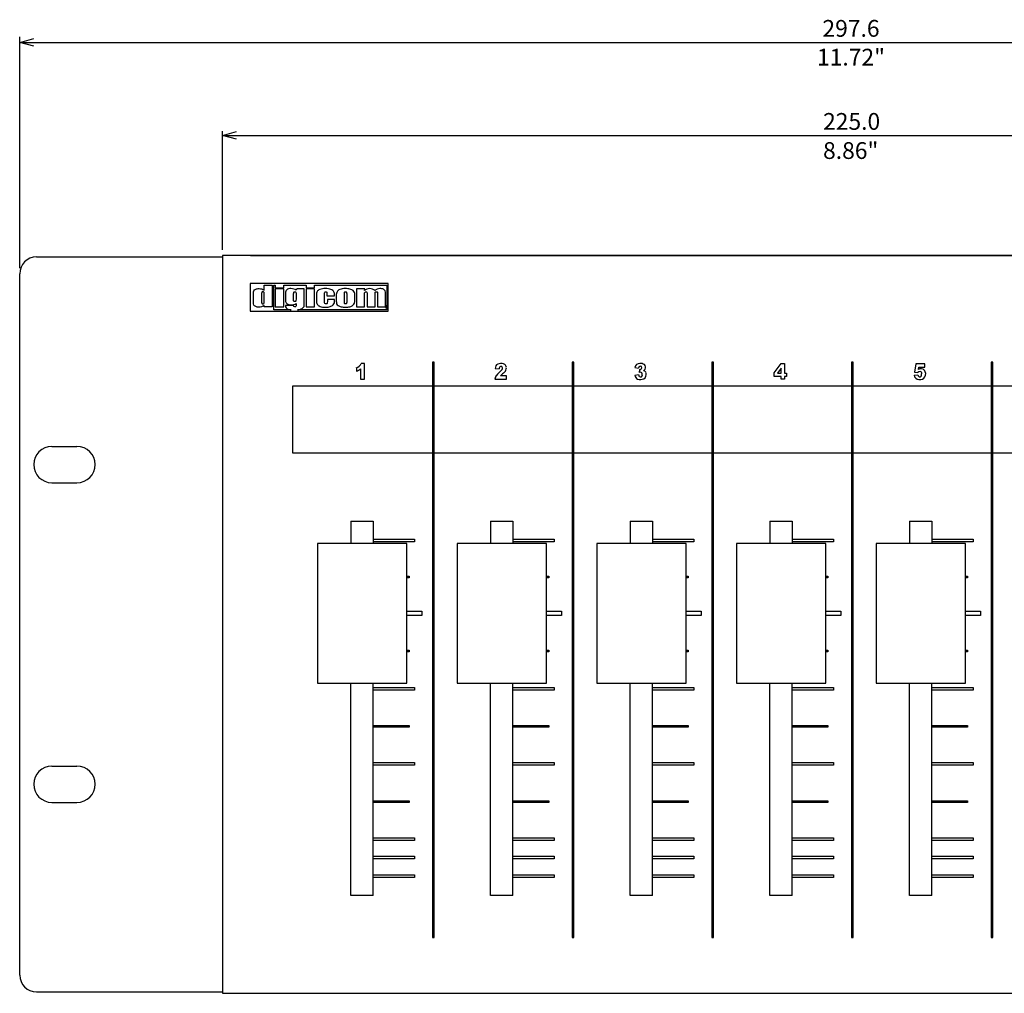
# Model space of a CAD drawing. Units: millimetres. Extents: x -389 to 2136, y -52 to 434.
# Drawn here: x 248 to 424, y 12 to 187 of the extents above; entities that cross this region are included whole.
import ezdxf

# ---------------------------------------------------------------- set-up
doc = ezdxf.new("R2010")
doc.units = ezdxf.units.MM
doc.header["$LTSCALE"] = 0.5
for name, color, linetype in [('ext_line', 7, 'Continuous'), ('inch', 7, 'Continuous'), ('main', 7, 'Continuous'), ('mm', 7, 'Continuous')]:
    doc.layers.add(name, color=color, linetype=linetype)

# ---------------------------------------------------------------- blocks, each defined once
blk = doc.blocks.new('_OPEN30')
at = {"color": 0, "linetype": 'ByBlock', "lineweight": -2}
for p, q in [((-1, 0.267949), (0, 0)), ((0, 0), (-1, -0.267949)), ((0, 0), (-1, 0))]:
    blk.add_line(p, q, dxfattribs=at)

msp = doc.modelspace()

# ---------------------------------------------------------------- linework, layer by layer
at = {"layer": 'ext_line'}
for p, q in [((247.82, 142.11), (247.82, 183.51)), ((250.32, 182.51), (542.92, 182.51)), ((284.12, 145.36), (284.12, 166.6)), ((284.12, 165.86), (286.62, 166.53)), ((286.62, 165.19), (284.12, 165.86)), ((284.12, 165.86), (286.62, 165.86)), ((286.62, 165.86), (506.62, 165.86))]:
    msp.add_line(p, q, dxfattribs=at)
at = {"layer": 'main'}
for p, q in [((250.82, 144.11), (284.12, 144.11)), ((509.12, 144.36), (284.12, 144.36)), ((284.12, 144.36), (284.12, 12.36)), ((289.12, 144.36), (509.12, 144.36)), ((331.62, 144.36), (461.62, 144.36)), ((247.82, 15.61), (247.82, 141.11)), ((313.8, 139.34), (289.1, 139.34)), ((289.1, 139.34), (289.1, 134.4)), ((313.8, 134.4), (313.8, 139.34)), ((293.57, 138.39), (293.57, 135.17)), ((295.07, 138.39), (293.57, 138.39)), ((295.07, 135.17), (295.07, 138.39)), ((299.1, 138.39), (299.1, 135.17)), ((300.6, 138.39), (299.1, 138.39)), ((300.6, 135.17), (300.6, 138.39)), ((289.1, 134.4), (313.8, 134.4)), ((293.57, 135.17), (295.07, 135.17)), ((299.1, 135.17), (300.6, 135.17)), ((321.99, 125.31), (321.69, 125.31)), ((321.69, 125.31), (321.69, 120.99)), ((321.99, 120.99), (321.99, 125.31)), ((346.99, 125.31), (346.69, 125.31)), ((346.69, 125.31), (346.69, 120.99)), ((346.99, 120.99), (346.99, 125.31)), ((371.98, 125.31), (371.68, 125.31)), ((371.68, 125.31), (371.68, 120.99)), ((371.98, 120.99), (371.98, 125.31)), ((396.98, 125.31), (396.68, 125.31)), ((396.68, 125.31), (396.68, 120.99)), ((396.98, 120.99), (396.98, 125.31)), ((421.98, 125.31), (421.68, 125.31)), ((421.68, 125.31), (421.68, 120.99)), ((421.98, 120.99), (421.98, 125.31)), ((308.08, 124.3), (308.08, 123.67)), ((308.8, 124.07), (308.8, 122.22)), ((309.51, 125.05), (308.93, 125.05)), ((309.51, 122.22), (309.51, 125.05)), ((332.93, 124.16), (333.63, 124.1)), ((357.95, 124.33), (358.6, 124.2)), ((358.76, 123.97), (358.72, 123.42)), ((382.86, 123.38), (384.13, 125.05)), ((382.86, 122.74), (382.86, 123.38)), ((384.13, 124.22), (383.46, 123.34)), ((384.13, 125.05), (384.73, 125.05)), ((384.13, 123.34), (384.13, 124.22)), ((384.73, 125.05), (384.73, 123.34)), ((408.21, 125), (407.99, 123.5)), ((407.99, 123.5), (408.59, 123.41)), ((409.86, 125), (408.21, 125)), ((408.69, 123.96), (408.74, 124.38)), ((408.74, 124.38), (409.86, 124.38)), ((409.86, 124.38), (409.86, 125)), ((308.8, 122.22), (309.51, 122.22)), ((332.88, 122.22), (334.96, 122.22)), ((334.96, 122.85), (333.88, 122.85)), ((334.96, 122.22), (334.96, 122.85)), ((357.91, 122.95), (358.6, 123.06)), ((384.13, 122.74), (382.86, 122.74)), ((383.46, 123.34), (384.13, 123.34)), ((384.13, 122.22), (384.13, 122.74)), ((384.73, 122.22), (384.13, 122.22)), ((384.73, 123.34), (385.05, 123.34)), ((385.05, 122.74), (384.73, 122.74)), ((384.73, 122.74), (384.73, 122.22)), ((385.05, 123.34), (385.05, 122.74)), ((407.9, 122.94), (408.61, 123.02)), ((496.69, 120.99), (296.65, 120.99)), ((296.65, 120.99), (296.65, 109.07)), ((321.69, 120.99), (321.69, 109.07)), ((321.99, 120.99), (321.69, 120.99)), ((321.69, 120.99), (321.99, 120.99)), ((321.99, 109.07), (321.99, 120.99)), ((346.69, 120.99), (346.69, 109.07)), ((346.99, 120.99), (346.69, 120.99)), ((346.69, 120.99), (346.99, 120.99)), ((346.99, 109.07), (346.99, 120.99)), ((371.68, 120.99), (371.68, 109.07)), ((371.98, 120.99), (371.68, 120.99)), ((371.68, 120.99), (371.98, 120.99)), ((371.98, 109.07), (371.98, 120.99)), ((396.68, 120.99), (396.68, 109.07)), ((396.98, 120.99), (396.68, 120.99)), ((396.68, 120.99), (396.98, 120.99)), ((396.98, 109.07), (396.98, 120.99)), ((421.68, 120.99), (421.68, 109.07)), ((421.98, 120.99), (421.68, 120.99)), ((421.68, 120.99), (421.98, 120.99)), ((421.98, 109.07), (421.98, 120.99)), ((253.57, 110.21), (258.07, 110.21)), ((296.65, 109.07), (496.69, 109.07)), ((321.69, 109.07), (321.99, 109.07)), ((321.99, 109.07), (321.69, 109.07)), ((321.69, 109.07), (321.69, 22.32)), ((321.99, 22.32), (321.99, 109.07)), ((346.69, 109.07), (346.99, 109.07)), ((346.99, 109.07), (346.69, 109.07)), ((346.69, 109.07), (346.69, 22.32)), ((346.99, 22.32), (346.99, 109.07)), ((371.68, 109.07), (371.98, 109.07)), ((371.98, 109.07), (371.68, 109.07)), ((371.68, 109.07), (371.68, 22.32)), ((371.98, 22.32), (371.98, 109.07)), ((396.68, 109.07), (396.98, 109.07)), ((396.98, 109.07), (396.68, 109.07)), ((396.68, 109.07), (396.68, 22.32)), ((396.98, 22.32), (396.98, 109.07)), ((421.68, 109.07), (421.98, 109.07)), ((421.98, 109.07), (421.68, 109.07)), ((421.68, 109.07), (421.68, 22.32)), ((421.98, 22.32), (421.98, 109.07)), ((253.57, 103.71), (258.07, 103.71)), ((307.12, 96.86), (311.1, 96.86)), ((307.12, 96.86), (307.12, 92.83)), ((311.1, 96.86), (311.1, 92.83)), ((332.12, 96.86), (332.12, 92.83)), ((332.12, 96.86), (336.1, 96.86)), ((336.1, 96.86), (336.1, 92.83)), ((357.12, 96.86), (357.12, 92.83)), ((357.12, 96.86), (361.1, 96.86)), ((361.1, 96.86), (361.1, 92.83)), ((382.11, 96.86), (382.11, 92.83)), ((382.11, 96.86), (386.1, 96.86)), ((386.1, 96.86), (386.1, 92.83)), ((407.11, 96.86), (407.11, 92.83)), ((407.11, 96.86), (411.09, 96.86)), ((411.09, 96.86), (411.09, 92.83)), ((311.1, 93.6), (318.51, 93.6)), ((318.51, 93.6), (318.51, 93.12)), ((336.1, 93.6), (343.51, 93.6)), ((343.51, 93.6), (343.51, 93.12)), ((361.1, 93.6), (368.5, 93.6)), ((368.5, 93.6), (368.5, 93.12)), ((386.1, 93.6), (393.5, 93.6)), ((393.5, 93.6), (393.5, 93.12)), ((411.09, 93.6), (418.5, 93.6)), ((418.5, 93.6), (418.5, 93.12)), ((301.12, 92.83), (301.12, 67.83)), ((317.12, 92.83), (301.12, 92.83)), ((318.51, 93.12), (311.1, 93.12)), ((317.12, 67.83), (317.12, 92.83)), ((342.12, 92.83), (326.12, 92.83)), ((326.12, 92.83), (326.12, 67.83)), ((343.51, 93.12), (336.1, 93.12)), ((342.12, 67.83), (342.12, 92.83)), ((367.12, 92.83), (351.12, 92.83)), ((351.12, 92.83), (351.12, 67.83)), ((368.5, 93.12), (361.1, 93.12)), ((367.12, 67.83), (367.12, 92.83)), ((392.11, 92.83), (376.11, 92.83)), ((376.11, 92.83), (376.11, 67.83)), ((393.5, 93.12), (386.1, 93.12)), ((392.11, 67.83), (392.11, 92.83)), ((417.11, 92.83), (401.11, 92.83)), ((401.11, 92.83), (401.11, 67.83)), ((418.5, 93.12), (411.09, 93.12)), ((417.11, 67.83), (417.11, 92.83)), ((317.12, 86.99), (317.51, 86.99)), ((317.51, 86.69), (317.12, 86.69)), ((317.51, 86.99), (317.51, 86.69)), ((342.12, 86.99), (342.51, 86.99)), ((342.51, 86.69), (342.12, 86.69)), ((342.51, 86.99), (342.51, 86.69)), ((367.12, 86.99), (367.5, 86.99)), ((367.5, 86.69), (367.12, 86.69)), ((367.5, 86.99), (367.5, 86.69)), ((392.11, 86.99), (392.5, 86.99)), ((392.5, 86.69), (392.11, 86.69)), ((392.5, 86.99), (392.5, 86.69)), ((417.11, 86.99), (417.5, 86.99)), ((417.5, 86.69), (417.11, 86.69)), ((417.5, 86.99), (417.5, 86.69)), ((317.12, 80.73), (319.79, 80.73)), ((319.79, 79.93), (317.12, 79.93)), ((319.79, 80.73), (319.79, 79.93)), ((342.12, 80.73), (344.79, 80.73)), ((344.79, 79.93), (342.12, 79.93)), ((344.79, 80.73), (344.79, 79.93)), ((367.12, 80.73), (369.79, 80.73)), ((369.79, 79.93), (367.12, 79.93)), ((369.79, 80.73), (369.79, 79.93)), ((392.11, 80.73), (394.79, 80.73)), ((394.79, 79.93), (392.11, 79.93)), ((394.79, 80.73), (394.79, 79.93)), ((417.11, 80.73), (419.79, 80.73)), ((419.79, 79.93), (417.11, 79.93)), ((419.79, 80.73), (419.79, 79.93)), ((284.12, 78.36), (284.12, 78.36)), ((284.12, 78.36), (284.12, 78.36)), ((317.12, 73.74), (317.51, 73.74)), ((317.51, 73.44), (317.12, 73.44)), ((317.51, 73.74), (317.51, 73.44)), ((342.12, 73.74), (342.51, 73.74)), ((342.51, 73.44), (342.12, 73.44)), ((342.51, 73.74), (342.51, 73.44)), ((367.12, 73.74), (367.5, 73.74)), ((367.5, 73.44), (367.12, 73.44)), ((367.5, 73.74), (367.5, 73.44)), ((392.11, 73.74), (392.5, 73.74)), ((392.5, 73.44), (392.11, 73.44)), ((392.5, 73.74), (392.5, 73.44)), ((417.11, 73.74), (417.5, 73.74)), ((417.5, 73.44), (417.11, 73.44)), ((417.5, 73.74), (417.5, 73.44)), ((301.12, 67.83), (317.12, 67.83)), ((307.12, 29.85), (307.12, 67.83)), ((311.1, 29.85), (311.1, 67.83)), ((311.1, 67.1), (318.51, 67.1)), ((318.51, 67.1), (318.51, 66.62)), ((326.12, 67.83), (342.12, 67.83)), ((332.12, 29.85), (332.12, 67.83)), ((336.1, 29.85), (336.1, 67.83)), ((336.1, 67.1), (343.51, 67.1)), ((343.51, 67.1), (343.51, 66.62)), ((351.12, 67.83), (367.12, 67.83)), ((357.12, 29.85), (357.12, 67.83)), ((361.1, 29.85), (361.1, 67.83)), ((361.1, 67.1), (368.5, 67.1)), ((368.5, 67.1), (368.5, 66.62)), ((376.11, 67.83), (392.11, 67.83)), ((382.11, 29.85), (382.11, 67.83)), ((386.1, 29.85), (386.1, 67.83)), ((386.1, 67.1), (393.5, 67.1)), ((393.5, 67.1), (393.5, 66.62)), ((401.11, 67.83), (417.11, 67.83)), ((407.11, 29.85), (407.11, 67.83)), ((411.09, 29.85), (411.09, 67.83)), ((411.09, 67.1), (418.5, 67.1)), ((418.5, 67.1), (418.5, 66.62)), ((318.51, 66.62), (311.1, 66.62)), ((343.51, 66.62), (336.1, 66.62)), ((368.5, 66.62), (361.1, 66.62)), ((393.5, 66.62), (386.1, 66.62)), ((418.5, 66.62), (411.09, 66.62)), ((311.1, 60.27), (317.51, 60.27)), ((317.51, 59.98), (311.1, 59.98)), ((317.51, 60.27), (317.51, 59.98)), ((336.1, 60.27), (342.51, 60.27)), ((342.51, 59.98), (336.1, 59.98)), ((342.51, 60.27), (342.51, 59.98)), ((361.1, 60.27), (367.5, 60.27)), ((367.5, 59.98), (361.1, 59.98)), ((367.5, 60.27), (367.5, 59.98)), ((386.1, 60.27), (392.5, 60.27)), ((392.5, 59.98), (386.1, 59.98)), ((392.5, 60.27), (392.5, 59.98)), ((411.09, 60.27), (417.5, 60.27)), ((417.5, 59.98), (411.09, 59.98)), ((417.5, 60.27), (417.5, 59.98)), ((253.57, 53.01), (258.07, 53.01)), ((311.1, 53.63), (318.51, 53.63)), ((318.51, 53.15), (311.1, 53.15)), ((318.51, 53.63), (318.51, 53.15)), ((336.1, 53.63), (343.51, 53.63)), ((343.51, 53.15), (336.1, 53.15)), ((343.51, 53.63), (343.51, 53.15)), ((361.1, 53.63), (368.5, 53.63)), ((368.5, 53.15), (361.1, 53.15)), ((368.5, 53.63), (368.5, 53.15)), ((386.1, 53.63), (393.5, 53.63)), ((393.5, 53.15), (386.1, 53.15)), ((393.5, 53.63), (393.5, 53.15)), ((411.09, 53.63), (418.5, 53.63)), ((418.5, 53.15), (411.09, 53.15)), ((418.5, 53.63), (418.5, 53.15)), ((253.57, 46.51), (258.07, 46.51)), ((311.1, 46.81), (317.51, 46.81)), ((317.51, 46.51), (311.1, 46.51)), ((317.51, 46.81), (317.51, 46.51)), ((336.1, 46.81), (342.51, 46.81)), ((342.51, 46.51), (336.1, 46.51)), ((342.51, 46.81), (342.51, 46.51)), ((361.1, 46.81), (367.5, 46.81)), ((367.5, 46.51), (361.1, 46.51)), ((367.5, 46.81), (367.5, 46.51)), ((386.1, 46.81), (392.5, 46.81)), ((392.5, 46.51), (386.1, 46.51)), ((392.5, 46.81), (392.5, 46.51)), ((411.09, 46.81), (417.5, 46.81)), ((417.5, 46.51), (411.09, 46.51)), ((417.5, 46.81), (417.5, 46.51)), ((311.1, 40.16), (318.51, 40.16)), ((318.51, 39.69), (311.1, 39.69)), ((318.51, 40.16), (318.51, 39.69)), ((336.1, 40.16), (343.51, 40.16)), ((343.51, 39.69), (336.1, 39.69)), ((343.51, 40.16), (343.51, 39.69)), ((361.1, 40.16), (368.5, 40.16)), ((368.5, 39.69), (361.1, 39.69)), ((368.5, 40.16), (368.5, 39.69)), ((386.1, 40.16), (393.5, 40.16)), ((393.5, 39.69), (386.1, 39.69)), ((393.5, 40.16), (393.5, 39.69)), ((411.09, 40.16), (418.5, 40.16)), ((418.5, 39.69), (411.09, 39.69)), ((418.5, 40.16), (418.5, 39.69)), ((311.1, 36.87), (318.51, 36.87)), ((318.51, 36.39), (311.1, 36.39)), ((318.51, 36.87), (318.51, 36.39)), ((336.1, 36.87), (343.51, 36.87)), ((343.51, 36.39), (336.1, 36.39)), ((343.51, 36.87), (343.51, 36.39)), ((361.1, 36.87), (368.5, 36.87)), ((368.5, 36.39), (361.1, 36.39)), ((368.5, 36.87), (368.5, 36.39)), ((386.1, 36.87), (393.5, 36.87)), ((393.5, 36.39), (386.1, 36.39)), ((393.5, 36.87), (393.5, 36.39)), ((411.09, 36.87), (418.5, 36.87)), ((418.5, 36.39), (411.09, 36.39)), ((418.5, 36.87), (418.5, 36.39)), ((311.1, 33.58), (318.51, 33.58)), ((318.51, 33.58), (318.51, 33.1)), ((336.1, 33.58), (343.51, 33.58)), ((343.51, 33.58), (343.51, 33.1)), ((361.1, 33.58), (368.5, 33.58)), ((368.5, 33.58), (368.5, 33.1)), ((386.1, 33.58), (393.5, 33.58)), ((393.5, 33.58), (393.5, 33.1)), ((411.09, 33.58), (418.5, 33.58)), ((418.5, 33.58), (418.5, 33.1)), ((318.51, 33.1), (311.1, 33.1)), ((343.51, 33.1), (336.1, 33.1)), ((368.5, 33.1), (361.1, 33.1)), ((393.5, 33.1), (386.1, 33.1)), ((418.5, 33.1), (411.09, 33.1)), ((311.1, 29.85), (307.12, 29.85)), ((336.1, 29.85), (332.12, 29.85)), ((361.1, 29.85), (357.12, 29.85)), ((386.1, 29.85), (382.11, 29.85)), ((411.09, 29.85), (407.11, 29.85)), ((321.69, 22.32), (321.99, 22.32)), ((346.69, 22.32), (346.99, 22.32)), ((371.68, 22.32), (371.98, 22.32)), ((396.68, 22.32), (396.98, 22.32)), ((421.68, 22.32), (421.98, 22.32)), ((250.82, 12.61), (284.12, 12.61)), ((284.12, 12.36), (509.12, 12.36))]:
    msp.add_line(p, q, dxfattribs=at)
for centre, radius, start, end in [((250.82, 141.11), 3, 90, 180), ((307.82, 125.45), 1.18, 282.4289, 340.054), ((307.51, 125.56), 1.98, 286.7107, 310.99), ((333.81, 124.18), 0.881, 118.7142, 181.0145), ((342.27, 115.02), 12.07, 132.1871, 139.4551), ((333.93, 123.02), 2.01, 75.7077, 105.7505), ((334.02, 124.12), 0.398, 109.2015, 183.1143), ((351.49, 103.4), 26.24, 130.0543, 132.1558), ((333.99, 124.29), 0.229, 359.8694, 113.798), ((333.64, 124.21), 0.578, 335.0426, 8.013), ((334.24, 124.3), 0.694, 0.0979, 74.372), ((333.87, 124.26), 1.07, 313.3367, 2.1259), ((358.78, 124.2), 0.845, 87.814, 171.0019), ((358.96, 124.22), 0.352, 115.6005, 183.0748), ((358.91, 123.09), 0.384, 45.033, 119.9676), ((358.77, 124.52), 0.542, 268.0605, 303.0817), ((358.92, 124.32), 0.243, 44.566, 118.4773), ((358.97, 123.9), 1.15, 55.1256, 97.64), ((358.8, 124.29), 0.36, 319.9098, 34.0384), ((359.12, 124.38), 0.725, 300.4015, 333.3585), ((359.36, 123.16), 0.611, 18.1924, 77.934), ((359.15, 124.35), 0.69, 334.4501, 45.8835), ((408.94, 123.19), 0.416, 84.9159, 147.9402), ((409.14, 123.29), 0.816, 42.2206, 123.743), ((408.96, 123.28), 0.318, 348.2844, 87.101), ((409.01, 123.18), 0.985, 329.6369, 41.5908), ((334.26, 122.12), 1.38, 147.0948, 175.6869), ((358.85, 123.12), 0.957, 190.0691, 243.7118), ((358.94, 123.79), 1.61, 251.608, 291.6703), ((359.56, 123.24), 0.974, 190.9219, 211.4229), ((358.95, 122.92), 0.29, 221.4601, 300.8144), ((358.89, 123), 0.384, 302.6514, 6.4328), ((358.91, 123.11), 0.367, 346.9478, 42.5866), ((359.04, 123.09), 0.939, 301.6735, 15.773), ((408.78, 123.07), 0.881, 188.8687, 270.5506), ((408.94, 122.99), 0.333, 175.0206, 316.481), ((409.02, 123.09), 0.93, 255.1725, 333.9391), ((408.66, 123.1), 0.619, 327.2418, 11.2008), ((253.57, 106.96), 3.25, 90, 180), ((258.07, 106.96), 3.25, 0, 90), ((253.57, 106.96), 3.25, 180, 270), ((258.07, 106.96), 3.25, 270, 0), ((253.57, 49.76), 3.25, 90, 180), ((258.07, 49.76), 3.25, 0, 90), ((253.57, 49.76), 3.25, 180, 270), ((258.07, 49.76), 3.25, 270, 0), ((250.82, 15.61), 3, 180, 270)]:
    msp.add_arc(centre, radius, start, end, dxfattribs=at)
for points in [[(289.67, 137.54), (289.67, 137.78), (289.69, 137.96), (289.74, 138.06)], [(289.67, 136.03), (289.67, 136.03), (289.67, 137.54), (289.67, 137.54)], [(289.74, 138.06), (289.78, 138.16), (289.89, 138.26), (290.06, 138.34)], [(291.17, 137.82), (291.14, 137.78), (291.13, 137.7), (291.13, 137.58)], [(291.13, 137.58), (291.13, 137.58), (291.13, 136.01), (291.13, 136.01)], [(291.15, 138.38), (291.3, 138.34), (291.44, 138.27), (291.56, 138.18)], [(291.34, 137.87), (291.26, 137.87), (291.2, 137.86), (291.17, 137.82)], [(291.52, 137.81), (291.49, 137.85), (291.43, 137.87), (291.34, 137.87)], [(291.56, 137.58), (291.56, 137.69), (291.55, 137.77), (291.52, 137.81)], [(291.56, 139.09), (291.56, 139.09), (293.02, 139.09), (293.02, 139.09)], [(291.56, 138.18), (291.56, 138.18), (291.56, 139.09), (291.56, 139.09)], [(291.56, 136.1), (291.56, 136.1), (291.56, 137.58), (291.56, 137.58)], [(293.02, 139.09), (293.02, 139.09), (293.02, 135.17), (293.02, 135.17)], [(293.3, 139.09), (293.3, 139.09), (293.57, 139.09), (293.57, 139.09)], [(293.3, 134.65), (293.3, 134.65), (293.3, 139.09), (293.3, 139.09)], [(293.57, 139.09), (293.57, 139.09), (293.57, 138.58), (293.57, 138.58)], [(293.57, 138.58), (293.57, 138.58), (295.07, 138.58), (295.07, 138.58)], [(295.07, 139.09), (295.07, 139.09), (299.1, 139.09), (299.1, 139.09)], [(295.07, 138.58), (295.07, 138.58), (295.07, 139.09), (295.07, 139.09)], [(295.64, 138.25), (295.47, 138.12), (295.39, 137.9), (295.39, 137.59)], [(295.39, 137.59), (295.39, 137.59), (295.39, 136.42), (295.39, 136.42)], [(296.85, 137.53), (296.85, 137.67), (296.87, 137.76), (296.9, 137.8)], [(296.85, 136.46), (296.85, 136.46), (296.85, 137.53), (296.85, 137.53)], [(297.29, 138.14), (297.17, 138.24), (297.04, 138.32), (296.89, 138.37)], [(297.25, 137.81), (297.27, 137.77), (297.29, 137.68), (297.29, 137.53)], [(297.4, 138.39), (297.4, 138.39), (297.29, 138.14), (297.29, 138.14)], [(297.29, 137.53), (297.29, 137.53), (297.29, 136.55), (297.29, 136.55)], [(298.75, 138.39), (298.75, 138.39), (297.4, 138.39), (297.4, 138.39)], [(298.75, 135.91), (298.75, 135.91), (298.75, 138.39), (298.75, 138.39)], [(299.1, 139.09), (299.1, 139.09), (299.1, 138.58), (299.1, 138.58)], [(299.1, 138.58), (299.1, 138.58), (300.6, 138.58), (300.6, 138.58)], [(300.6, 139.09), (300.6, 139.09), (313.55, 139.09), (313.55, 139.09)], [(300.6, 138.58), (300.6, 138.58), (300.6, 139.09), (300.6, 139.09)], [(301.05, 137.92), (300.97, 137.78), (300.92, 137.57), (300.92, 137.3)], [(301.57, 138.29), (301.3, 138.18), (301.13, 138.06), (301.05, 137.92)], [(302.38, 137.54), (302.38, 137.68), (302.4, 137.77), (302.43, 137.81)], [(302.38, 136.04), (302.38, 136.04), (302.38, 137.54), (302.38, 137.54)], [(302.77, 137.8), (302.8, 137.76), (302.82, 137.67), (302.82, 137.54)], [(302.82, 137.54), (302.82, 137.54), (302.82, 137.18), (302.82, 137.18)], [(304.06, 137.88), (303.97, 138.04), (303.79, 138.18), (303.52, 138.29)], [(304.19, 137.18), (304.19, 137.48), (304.15, 137.71), (304.06, 137.88)], [(304.62, 137.89), (304.52, 137.73), (304.48, 137.49), (304.48, 137.19)], [(305.14, 138.3), (304.89, 138.2), (304.72, 138.06), (304.62, 137.89)], [(305.94, 137.5), (305.94, 137.66), (305.95, 137.77), (305.98, 137.81)], [(305.94, 136.06), (305.94, 136.06), (305.94, 137.5), (305.94, 137.5)], [(306.31, 137.81), (306.34, 137.77), (306.35, 137.66), (306.35, 137.5)], [(306.35, 137.5), (306.35, 137.5), (306.35, 136.03), (306.35, 136.03)], [(307.48, 138.1), (307.35, 138.2), (307.17, 138.29), (306.94, 138.35)], [(307.74, 137.77), (307.69, 137.89), (307.6, 137.99), (307.48, 138.1)], [(307.81, 137.26), (307.81, 137.49), (307.79, 137.66), (307.74, 137.77)], [(308.13, 138.39), (308.13, 138.39), (308.13, 135.17), (308.13, 135.17)], [(309.57, 138.39), (309.57, 138.39), (308.13, 138.39), (308.13, 138.39)], [(309.55, 138.08), (309.55, 138.08), (309.57, 138.39), (309.57, 138.39)], [(309.95, 138.36), (309.79, 138.3), (309.66, 138.2), (309.55, 138.08)], [(309.55, 137.7), (309.56, 137.75), (309.58, 137.79), (309.63, 137.82)], [(309.55, 137.4), (309.55, 137.55), (309.55, 137.65), (309.55, 137.7)], [(309.97, 137.78), (309.99, 137.72), (310, 137.53), (310, 137.21)], [(311.8, 138.36), (311.65, 138.3), (311.51, 138.2), (311.39, 138.08)], [(311.42, 137.26), (311.42, 137.54), (311.43, 137.71), (311.46, 137.78)], [(311.85, 137.78), (311.87, 137.71), (311.89, 137.54), (311.89, 137.26)], [(313.24, 138.03), (313.19, 138.15), (313.09, 138.25), (312.93, 138.33)], [(313.3, 137.46), (313.3, 137.73), (313.28, 137.92), (313.24, 138.03)], [(313.55, 139.09), (313.55, 139.09), (313.55, 134.65), (313.55, 134.65)], [(289.74, 135.51), (289.69, 135.62), (289.67, 135.79), (289.67, 136.03)], [(291.13, 136.01), (291.13, 135.88), (291.14, 135.8), (291.17, 135.76)], [(291.52, 135.77), (291.55, 135.81), (291.56, 135.92), (291.56, 136.1)], [(295.39, 136.42), (295.39, 136.21), (295.42, 136.04), (295.49, 135.93)], [(295.49, 135.93), (295.55, 135.81), (295.66, 135.72), (295.83, 135.65)], [(296.91, 135.6), (297.05, 135.64), (297.18, 135.7), (297.31, 135.78)], [(297.29, 136.55), (297.29, 136.37), (297.27, 136.25), (297.24, 136.2)], [(297.31, 135.78), (297.31, 135.78), (297.31, 135.53), (297.31, 135.53)], [(300.92, 137.3), (300.92, 137.3), (300.92, 136.38), (300.92, 136.38)], [(300.92, 136.38), (300.92, 136.07), (300.97, 135.83), (301.07, 135.65)], [(302.45, 135.78), (302.41, 135.84), (302.38, 135.92), (302.38, 136.04)], [(302.82, 137.18), (302.82, 137.18), (304.19, 137.18), (304.19, 137.18)], [(302.9, 136.12), (302.9, 135.96), (302.88, 135.84), (302.84, 135.78)], [(302.9, 136.5), (302.9, 136.5), (302.9, 136.12), (302.9, 136.12)], [(304.19, 136.5), (304.19, 136.5), (302.9, 136.5), (302.9, 136.5)], [(303.91, 135.53), (304.04, 135.66), (304.13, 135.79), (304.15, 135.92)], [(304.15, 135.92), (304.18, 136.05), (304.19, 136.24), (304.19, 136.5)], [(304.48, 137.19), (304.48, 137.19), (304.48, 136.37), (304.48, 136.37)], [(304.48, 136.37), (304.48, 136.1), (304.5, 135.89), (304.55, 135.75)], [(304.55, 135.75), (304.61, 135.62), (304.7, 135.5), (304.82, 135.4)], [(305.98, 135.77), (305.95, 135.81), (305.94, 135.91), (305.94, 136.06)], [(306.35, 136.03), (306.35, 135.89), (306.34, 135.8), (306.31, 135.76)], [(307.47, 135.46), (307.61, 135.58), (307.7, 135.7), (307.74, 135.84)], [(307.74, 135.84), (307.79, 135.97), (307.81, 136.19), (307.81, 136.48)], [(307.81, 136.48), (307.81, 136.48), (307.81, 137.26), (307.81, 137.26)], [(309.55, 135.17), (309.55, 135.17), (309.55, 137.4), (309.55, 137.4)], [(310, 137.21), (310, 137.21), (310, 135.17), (310, 135.17)], [(311.42, 135.17), (311.42, 135.17), (311.42, 137.26), (311.42, 137.26)], [(311.89, 137.26), (311.89, 137.26), (311.89, 135.17), (311.89, 135.17)], [(313.3, 135.17), (313.3, 135.17), (313.3, 137.46), (313.3, 137.46)], [(290.06, 135.24), (289.89, 135.32), (289.78, 135.41), (289.74, 135.51)], [(291.56, 135.41), (291.42, 135.31), (291.28, 135.24), (291.12, 135.19)], [(291.56, 135.17), (291.56, 135.17), (291.56, 135.41), (291.56, 135.41)], [(293.02, 135.17), (293.02, 135.17), (291.56, 135.17), (291.56, 135.17)], [(296.41, 134.65), (296.41, 134.65), (293.3, 134.65), (293.3, 134.65)], [(295.39, 135.41), (295.4, 135.1), (295.55, 134.89), (295.83, 134.78)], [(296.81, 135.41), (296.81, 135.41), (295.39, 135.41), (295.39, 135.41)], [(295.83, 134.78), (295.99, 134.72), (296.19, 134.67), (296.41, 134.65)], [(297.31, 135.53), (297.31, 135.39), (297.29, 135.3), (297.26, 135.26)], [(297.54, 134.65), (297.67, 134.66), (297.78, 134.68), (297.89, 134.7)], [(313.55, 134.65), (313.55, 134.65), (297.54, 134.65), (297.54, 134.65)], [(297.89, 134.7), (298.14, 134.76), (298.33, 134.84), (298.47, 134.95)], [(301.07, 135.65), (301.17, 135.48), (301.34, 135.35), (301.58, 135.26)], [(303.38, 135.22), (303.6, 135.29), (303.77, 135.39), (303.91, 135.53)], [(304.82, 135.4), (304.94, 135.31), (305.12, 135.24), (305.34, 135.19)], [(306.92, 135.2), (307.14, 135.26), (307.32, 135.34), (307.47, 135.46)], [(308.13, 135.17), (308.13, 135.17), (309.55, 135.17), (309.55, 135.17)], [(310, 135.17), (310, 135.17), (311.42, 135.17), (311.42, 135.17)], [(311.89, 135.17), (311.89, 135.17), (313.3, 135.17), (313.3, 135.17)], [(313.55, 135.42), (313.42, 135.42), (313.31, 135.31), (313.31, 135.17)], [(313.31, 135.17), (313.31, 135.04), (313.42, 134.93), (313.55, 134.93)], [(313.55, 134.93), (313.55, 134.93), (313.55, 135.42), (313.55, 135.42)], [(313.55, 135.42), (313.55, 135.42), (313.55, 134.93), (313.55, 134.93)], [(313.8, 135.17), (313.8, 135.31), (313.69, 135.42), (313.55, 135.42)], [(313.55, 134.93), (313.69, 134.93), (313.8, 135.04), (313.8, 135.17)]]:
    msp.add_open_spline(points, degree=3, dxfattribs=at)
for points, knots in [([(290.06, 138.34), (290.23, 138.41), (290.43, 138.45), (290.66, 138.45), (290.84, 138.45), (291, 138.43), (291.15, 138.38)], [10, 10, 10, 10, 11, 11, 11, 12, 12, 12, 12]), ([(296.89, 138.37), (296.74, 138.42), (296.57, 138.45), (296.38, 138.45), (296.05, 138.45), (295.8, 138.38), (295.64, 138.25)], [9, 9, 9, 9, 10, 10, 10, 11, 11, 11, 11]), ([(296.9, 137.8), (296.94, 137.85), (297, 137.87), (297.08, 137.87), (297.17, 137.87), (297.23, 137.85), (297.25, 137.81)], [7, 7, 7, 7, 8, 8, 8, 9, 9, 9, 9]), ([(303.52, 138.29), (303.25, 138.4), (302.93, 138.45), (302.55, 138.45), (302.16, 138.45), (301.84, 138.4), (301.57, 138.29)], [20, 20, 20, 20, 21, 21, 21, 22, 22, 22, 22]), ([(302.43, 137.81), (302.46, 137.85), (302.51, 137.87), (302.6, 137.87), (302.68, 137.87), (302.74, 137.85), (302.77, 137.8)], [13, 13, 13, 13, 14, 14, 14, 15, 15, 15, 15]), ([(306.94, 138.35), (306.7, 138.42), (306.42, 138.45), (306.1, 138.45), (305.71, 138.45), (305.39, 138.4), (305.14, 138.3)], [10, 10, 10, 10, 11, 11, 11, 12, 12, 12, 12]), ([(305.98, 137.81), (306.01, 137.85), (306.06, 137.87), (306.15, 137.87), (306.23, 137.87), (306.29, 137.85), (306.31, 137.81)], [1, 1, 1, 1, 2, 2, 2, 3, 3, 3, 3]), ([(309.63, 137.82), (309.67, 137.86), (309.72, 137.87), (309.79, 137.87), (309.89, 137.87), (309.95, 137.84), (309.97, 137.78)], [2, 2, 2, 2, 3, 3, 3, 4, 4, 4, 4]), ([(311.39, 138.08), (311.17, 138.33), (310.87, 138.45), (310.48, 138.45), (310.28, 138.45), (310.1, 138.42), (309.95, 138.36)], [20, 20, 20, 20, 21, 21, 21, 22, 22, 22, 22]), ([(311.46, 137.78), (311.49, 137.84), (311.56, 137.87), (311.66, 137.87), (311.76, 137.87), (311.82, 137.84), (311.85, 137.78)], [9, 9, 9, 9, 10, 10, 10, 11, 11, 11, 11]), ([(312.93, 138.33), (312.76, 138.41), (312.56, 138.45), (312.31, 138.45), (312.13, 138.45), (311.96, 138.42), (311.8, 138.36)], [17, 17, 17, 17, 18, 18, 18, 19, 19, 19, 19]), ([(291.17, 135.76), (291.2, 135.72), (291.25, 135.7), (291.33, 135.7), (291.42, 135.7), (291.49, 135.72), (291.52, 135.77)], [4, 4, 4, 4, 5, 5, 5, 6, 6, 6, 6]), ([(297.24, 136.2), (297.22, 136.15), (297.15, 136.12), (297.06, 136.12), (296.97, 136.12), (296.92, 136.14), (296.89, 136.18), (296.86, 136.23), (296.85, 136.32), (296.85, 136.46)], [2, 2, 2, 2, 3, 3, 3, 4, 4, 4, 5, 5, 5, 5]), ([(298.47, 134.95), (298.61, 135.06), (298.69, 135.16), (298.71, 135.26), (298.74, 135.36), (298.75, 135.57), (298.75, 135.91)], [3, 3, 3, 3, 4, 4, 4, 5, 5, 5, 5]), ([(302.84, 135.78), (302.81, 135.73), (302.74, 135.7), (302.64, 135.7), (302.56, 135.7), (302.49, 135.72), (302.45, 135.78)], [8, 8, 8, 8, 9, 9, 9, 10, 10, 10, 10]), ([(306.31, 135.76), (306.28, 135.72), (306.23, 135.7), (306.14, 135.7), (306.06, 135.7), (306.01, 135.72), (305.98, 135.77)], [6, 6, 6, 6, 7, 7, 7, 8, 8, 8, 8]), ([(291.12, 135.19), (290.97, 135.14), (290.81, 135.12), (290.64, 135.12), (290.42, 135.12), (290.22, 135.16), (290.06, 135.24)], [3, 3, 3, 3, 4, 4, 4, 5, 5, 5, 5]), ([(295.83, 135.65), (296, 135.58), (296.22, 135.54), (296.48, 135.54), (296.63, 135.54), (296.78, 135.56), (296.91, 135.6)], [15, 15, 15, 15, 16, 16, 16, 17, 17, 17, 17]), ([(297.26, 135.26), (297.22, 135.22), (297.15, 135.19), (297.04, 135.19), (296.88, 135.19), (296.81, 135.27), (296.81, 135.41)], [20, 20, 20, 20, 21, 21, 21, 22, 22, 22, 22]), ([(301.58, 135.26), (301.83, 135.16), (302.15, 135.12), (302.56, 135.12), (302.89, 135.12), (303.16, 135.15), (303.38, 135.22)], [0, 0, 0, 0, 1, 1, 1, 2, 2, 2, 2]), ([(305.34, 135.19), (305.56, 135.14), (305.84, 135.12), (306.16, 135.12), (306.44, 135.12), (306.7, 135.15), (306.92, 135.2)], [1, 1, 1, 1, 2, 2, 2, 3, 3, 3, 3])]:
    msp.add_open_spline(points, degree=3, knots=knots, dxfattribs=at)

# ---------------------------------------------------------------- block references
at = {"layer": 'ext_line', "xscale": 2.5, "yscale": 2.5, "zscale": 2.5, "rotation": 180}
msp.add_blockref('_OPEN30', (247.82, 182.51), dxfattribs=at)

# ---------------------------------------------------------------- texts
at = {"layer": 'inch'}
msp.add_text('8.86"', height=3, dxfattribs=at).set_placement((391.62, 161.65))
at = {"layer": 'inch', "insert": (396.62, 179.47), "char_height": 3, "attachment_point": 5}
msp.add_mtext('11.72"', dxfattribs=at)
at = {"layer": 'mm'}
msp.add_text('225.0', height=3, dxfattribs=at).set_placement((391.62, 166.86))
at = {"layer": 'mm', "insert": (396.62, 185.01), "char_height": 3, "attachment_point": 5}
msp.add_mtext('\\A1;297.6', dxfattribs=at)

doc.saveas('drawing.dxf')
